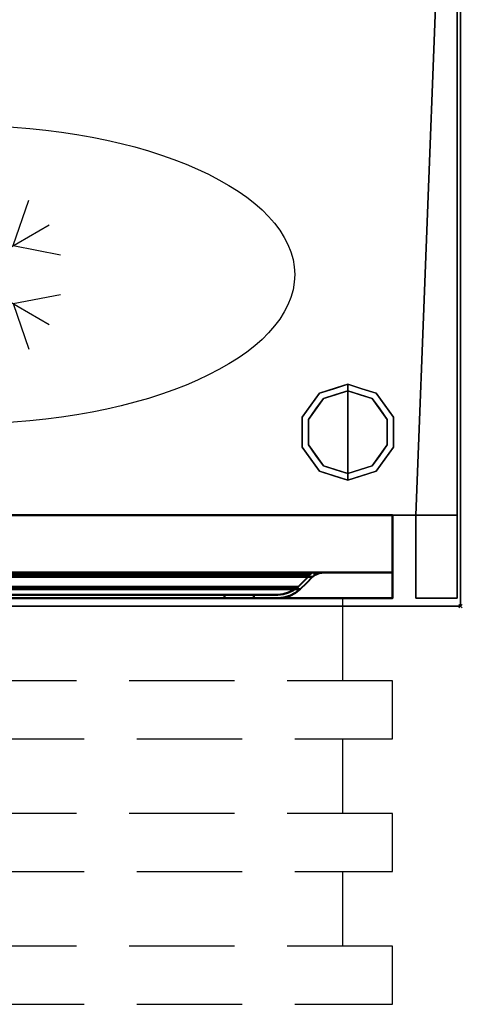
# Model space of a CAD drawing. Units: millimetres. Extents: x -1 to 1246, y -940 to 1.
# Drawn here: x 979 to 1246, y -940 to -346 of the extents above; entities that cross this region are included whole.
import ezdxf

# ---------------------------------------------------------------- set-up
doc = ezdxf.new("R2010")
doc.units = ezdxf.units.MM
doc.header["$PDMODE"] = 3
doc.linetypes.add('NASCOSTA', pattern=[9.525, 6.35, -3.175])
for name, color, linetype in [('IQ_200_2D', 1, 'Continuous'), ('IQ_200_3D', 1, 'Continuous'), ('IQ_204_2D', 7, 'Continuous'), ('IQ_INS_3D', 3, 'Continuous')]:
    doc.layers.add(name, color=color, linetype=linetype)

# ---------------------------------------------------------------- blocks, each defined once
blk = doc.blocks.new('hpc_third_2d')
at = {"layer": 'IQ_204_2D', "linetype": 'NASCOSTA', "ltscale": 10}
for p, q in [((410, -50, 0), (410, 0, 0)), ((440, -50, 0), (0, -50, 0)), ((440, -85, 0), (440, -50, 0)), ((0, -85, 0), (440, -85, 0)), ((410, -130, 0), (410, -85, 0)), ((440, -130, 0), (0, -130, 0)), ((440, -165, 0), (440, -130, 0)), ((0, -165, 0), (440, -165, 0)), ((410, -210, 0), (410, -165, 0)), ((440, -210, 0), (0, -210, 0)), ((440, -245, 0), (440, -210, 0)), ((0, -245, 0), (440, -245, 0))]:
    blk.add_line(p, q, dxfattribs=at)
blk = doc.blocks.new('hpc_third_3d')
at = {"layer": 'IQ_200_3D', "lineweight": 40}
for points in [[(440, 0, 260.67), (440, -50, 260.67), (0, -50, 260.67), (0, 0, 260.67)], [(440, -34.6, 676), (440, 0, 676), (0, 0, 676), (0, -34.6, 676)], [(440, -34.6, 463.33), (440, 0, 463.33), (0, 0, 463.33), (0, -34.6, 463.33)], [(440, 0, 473.33), (440, -50, 473.33), (0, -50, 473.33), (0, 0, 473.33)], [(440, -34.6, 250.67), (440, 0, 250.67), (0, 0, 250.67), (0, -34.6, 250.67)], [(440, 0, 48), (440, -50, 48), (0, -50, 48), (0, 0, 48)], [(440, -34.6, 628), (440, -34.6, 676), (0, -34.6, 676), (0, -34.6, 628)], [(440, -50, 570), (440, -34.6, 628), (0, -34.6, 628), (0, -50, 570)], [(440, -34.6, 414.66), (440, -34.6, 463.33), (0, -34.6, 463.33), (0, -34.6, 414.66)], [(440, -50, 357.17), (440, -34.6, 414.66), (0, -34.6, 414.66), (0, -50, 357.17)], [(440, -34.6, 201.99), (440, -34.6, 250.67), (0, -34.6, 250.67), (0, -34.6, 201.99)], [(440, -50, 144.5), (440, -34.6, 201.99), (0, -34.6, 201.99), (0, -50, 144.5)], [(440, -50, 260.67), (440, -50, 357.17), (0, -50, 357.17), (0, -50, 260.67)], [(440, -50, 473.33), (440, -50, 570), (0, -50, 570), (0, -50, 473.33)], [(440, -50, 48), (440, -50, 144.5), (0, -50, 144.5), (0, -50, 48)], [(338.74, -50, 189.63), (101.26, -50, 189.63), (101.26, -48, 189.63), (338.74, -48, 189.63)], [(338.74, -50, 402.3), (101.26, -50, 402.3), (101.26, -48, 402.3), (338.74, -48, 402.3)], [(338.74, -50, 614.97), (101.26, -50, 614.97), (101.26, -48, 614.97), (338.74, -48, 614.97)]]:
    blk.add_3dface(points, dxfattribs=at)
for points, invisible_edges in [([(440, -50, 357.17), (440, -50, 260.67), (440, 0, 260.67), (440, -34.6, 414.66)], 4), ([(440, 0, 463.33), (440, -34.6, 463.33), (440, -34.6, 414.66), (440, 0, 260.67)], 4), ([(440, -50, 570), (440, -50, 473.33), (440, 0, 473.33), (440, -34.6, 628)], 4), ([(440, 0, 676), (440, -34.6, 676), (440, -34.6, 628), (440, 0, 473.33)], 4), ([(440, -50, 144.5), (440, -50, 48), (440, 0, 48), (440, -34.6, 201.99)], 4), ([(440, 0, 250.67), (440, -34.6, 250.67), (440, -34.6, 201.99), (440, 0, 48)], 4), ([(40.84, -34.6, 237.65), (37.2, -34.6, 238.81), (402.8, -34.6, 238.81), (399.16, -34.6, 237.65)], 8), ([(37.2, -34.6, 238.81), (40.91, -34.62, 237.62), (399.09, -34.62, 237.62), (402.8, -34.6, 238.81)], 2), ([(40.84, -34.6, 450.32), (37.2, -34.6, 451.47), (402.8, -34.6, 451.47), (399.16, -34.6, 450.32)], 8), ([(37.2, -34.6, 451.47), (40.91, -34.62, 450.29), (399.09, -34.62, 450.29), (402.8, -34.6, 451.47)], 2), ([(40.84, -34.6, 662.98), (37.2, -34.6, 664.14), (402.8, -34.6, 664.14), (399.16, -34.6, 662.98)], 8), ([(37.2, -34.6, 664.14), (40.91, -34.62, 662.95), (399.09, -34.62, 662.95), (402.8, -34.6, 664.14)], 2), ([(44.19, -34.6, 235.83), (40.84, -34.6, 237.65), (399.16, -34.6, 237.65), (395.81, -34.6, 235.83)], 10), ([(44.19, -34.6, 448.49), (40.84, -34.6, 450.32), (399.16, -34.6, 450.32), (395.81, -34.6, 448.49)], 10), ([(44.19, -34.6, 661.16), (40.84, -34.6, 662.98), (399.16, -34.6, 662.98), (395.81, -34.6, 661.16)], 10), ([(40.91, -34.62, 237.62), (44.31, -35.02, 235.75), (395.69, -35.02, 235.75), (399.09, -34.62, 237.62)], 10), ([(40.91, -34.62, 450.29), (44.31, -35.02, 448.41), (395.69, -35.02, 448.41), (399.09, -34.62, 450.29)], 10), ([(40.91, -34.62, 662.95), (44.31, -35.02, 661.08), (395.69, -35.02, 661.08), (399.09, -34.62, 662.95)], 10), ([(47.14, -34.6, 233.39), (44.19, -34.6, 235.83), (395.81, -34.6, 235.83), (392.86, -34.6, 233.39)], 10), ([(47.14, -34.6, 446.06), (44.19, -34.6, 448.49), (395.81, -34.6, 448.49), (392.86, -34.6, 446.06)], 10), ([(47.14, -34.6, 658.73), (44.19, -34.6, 661.16), (395.81, -34.6, 661.16), (392.86, -34.6, 658.73)], 10), ([(392.86, -36.25, 233.39), (395.69, -35.02, 235.75), (44.31, -35.02, 235.75), (47.14, -36.25, 233.39)], 10), ([(392.86, -36.25, 446.06), (395.69, -35.02, 448.41), (44.31, -35.02, 448.41), (47.14, -36.25, 446.06)], 10), ([(392.86, -36.25, 658.73), (395.69, -35.02, 661.08), (44.31, -35.02, 661.08), (47.14, -36.25, 658.73)], 10), ([(48.27, -34.6, 232.27), (47.14, -34.6, 233.39), (392.86, -34.6, 233.39), (391.73, -34.6, 232.27)], 2), ([(48.27, -34.6, 444.93), (47.14, -34.6, 446.06), (392.86, -34.6, 446.06), (391.73, -34.6, 444.93)], 2), ([(48.27, -34.6, 657.6), (47.14, -34.6, 658.73), (392.86, -34.6, 658.73), (391.73, -34.6, 657.6)], 2), ([(49.03, -35.21, 231.5), (48.27, -34.6, 232.27), (391.73, -34.6, 232.27), (390.97, -35.21, 231.5)], 8), ([(49.03, -35.21, 444.17), (48.27, -34.6, 444.93), (391.73, -34.6, 444.93), (390.97, -35.21, 444.17)], 8), ([(49.03, -35.21, 656.84), (48.27, -34.6, 657.6), (391.73, -34.6, 657.6), (390.97, -35.21, 656.84)], 8), ([(390.97, -35.21, 231.5), (390.27, -35.89, 230.8), (49.73, -35.89, 230.8), (49.03, -35.21, 231.5)], 8), ([(390.97, -35.21, 444.17), (390.27, -35.89, 443.47), (49.73, -35.89, 443.47), (49.03, -35.21, 444.17)], 8), ([(390.97, -35.21, 656.84), (390.27, -35.89, 656.14), (49.73, -35.89, 656.14), (49.03, -35.21, 656.84)], 8), ([(391.73, -37.26, 657.6), (388.11, -41.01, 653.98), (390.27, -35.89, 656.14), (390.97, -35.21, 656.84)], 10), ([(391.73, -37.26, 232.27), (390.27, -35.89, 230.8), (390.97, -35.21, 231.5)], 13), ([(391.73, -37.26, 444.93), (390.27, -35.89, 443.47), (390.97, -35.21, 444.17)], 13), ([(391.73, -34.6, 232.27), (392.27, -36.73, 232.81), (390.97, -35.21, 231.5)], 3), ([(391.73, -34.6, 444.93), (392.27, -36.73, 445.47), (390.97, -35.21, 444.17)], 3), ([(391.73, -34.6, 657.6), (392.27, -36.73, 658.14), (390.97, -35.21, 656.84)], 3), ([(392.27, -36.73, 232.81), (391.73, -37.26, 232.27), (390.97, -35.21, 231.5)], 14), ([(392.27, -36.73, 445.47), (391.73, -37.26, 444.93), (390.97, -35.21, 444.17)], 14), ([(392.27, -36.73, 658.14), (391.73, -37.26, 657.6), (390.97, -35.21, 656.84)], 14), ([(392.86, -36.25, 233.39), (392.27, -36.73, 232.81), (391.73, -34.6, 232.27)], 14), ([(391.73, -34.6, 232.27), (392.86, -34.6, 233.39), (392.86, -36.25, 233.39)], 12), ([(392.86, -36.25, 446.06), (392.27, -36.73, 445.47), (391.73, -34.6, 444.93)], 14), ([(391.73, -34.6, 444.93), (392.86, -34.6, 446.06), (392.86, -36.25, 446.06)], 12), ([(392.86, -36.25, 658.73), (392.27, -36.73, 658.14), (391.73, -34.6, 657.6)], 14), ([(391.73, -34.6, 657.6), (392.86, -34.6, 658.73), (392.86, -36.25, 658.73)], 12), ([(392.86, -36.25, 233.39), (392.86, -34.6, 233.39), (395.69, -35.02, 235.75)], 2), ([(395.69, -35.02, 235.75), (392.86, -34.6, 233.39), (395.81, -34.6, 235.83)], 13), ([(392.86, -36.25, 446.06), (392.86, -34.6, 446.06), (395.69, -35.02, 448.41)], 2), ([(395.69, -35.02, 448.41), (392.86, -34.6, 446.06), (395.81, -34.6, 448.49)], 13), ([(392.86, -36.25, 658.73), (392.86, -34.6, 658.73), (395.69, -35.02, 661.08)], 2), ([(395.69, -35.02, 661.08), (392.86, -34.6, 658.73), (395.81, -34.6, 661.16)], 13), ([(395.81, -34.6, 235.83), (397.39, -34.82, 236.68), (395.69, -35.02, 235.75)], 13), ([(395.81, -34.6, 448.49), (397.39, -34.82, 449.35), (395.69, -35.02, 448.41)], 13), ([(395.81, -34.6, 661.16), (397.39, -34.82, 662.02), (395.69, -35.02, 661.08)], 13), ([(397.39, -34.82, 236.68), (395.81, -34.6, 235.83), (397.48, -34.6, 236.74)], 13), ([(397.39, -34.82, 449.35), (395.81, -34.6, 448.49), (397.48, -34.6, 449.4)], 13), ([(397.39, -34.82, 662.02), (395.81, -34.6, 661.16), (397.48, -34.6, 662.07)], 13), ([(397.48, -34.6, 236.74), (398.24, -34.72, 237.15), (397.39, -34.82, 236.68)], 13), ([(397.48, -34.6, 449.4), (398.24, -34.72, 449.82), (397.39, -34.82, 449.35)], 13), ([(397.48, -34.6, 662.07), (398.24, -34.72, 662.49), (397.39, -34.82, 662.02)], 13), ([(398.24, -34.72, 237.15), (397.48, -34.6, 236.74), (398.32, -34.6, 237.19)], 13), ([(398.24, -34.72, 449.82), (397.48, -34.6, 449.4), (398.32, -34.6, 449.86)], 13), ([(398.24, -34.72, 662.49), (397.48, -34.6, 662.07), (398.32, -34.6, 662.53)], 13), ([(398.32, -34.6, 237.19), (398.66, -34.67, 237.39), (398.24, -34.72, 237.15)], 13), ([(398.32, -34.6, 449.86), (398.66, -34.67, 450.05), (398.24, -34.72, 449.82)], 13), ([(398.32, -34.6, 662.53), (398.66, -34.67, 662.72), (398.24, -34.72, 662.49)], 13), ([(398.66, -34.67, 237.39), (398.32, -34.6, 237.19), (398.74, -34.6, 237.42)], 13), ([(398.66, -34.67, 450.05), (398.32, -34.6, 449.86), (398.74, -34.6, 450.09)], 13), ([(398.66, -34.67, 662.72), (398.32, -34.6, 662.53), (398.74, -34.6, 662.76)], 13), ([(398.74, -34.6, 237.42), (398.88, -34.65, 237.5), (398.66, -34.67, 237.39)], 13), ([(398.74, -34.6, 450.09), (398.88, -34.65, 450.17), (398.66, -34.67, 450.05)], 13), ([(398.74, -34.6, 662.76), (398.88, -34.65, 662.84), (398.66, -34.67, 662.72)], 13), ([(398.88, -34.65, 237.5), (398.74, -34.6, 237.42), (398.95, -34.6, 237.54)], 13), ([(398.88, -34.65, 450.17), (398.74, -34.6, 450.09), (398.95, -34.6, 450.2)], 13), ([(398.88, -34.65, 662.84), (398.74, -34.6, 662.76), (398.95, -34.6, 662.87)], 13), ([(398.95, -34.6, 237.54), (399.09, -34.62, 237.62), (398.88, -34.65, 237.5)], 13), ([(398.95, -34.6, 450.2), (399.09, -34.62, 450.29), (398.88, -34.65, 450.17)], 13), ([(398.95, -34.6, 662.87), (399.09, -34.62, 662.95), (398.88, -34.65, 662.84)], 13), ([(399.09, -34.62, 237.62), (398.95, -34.6, 237.54), (399.16, -34.6, 237.65)], 13), ([(399.09, -34.62, 450.29), (398.95, -34.6, 450.2), (399.16, -34.6, 450.32)], 13), ([(399.09, -34.62, 662.95), (398.95, -34.6, 662.87), (399.16, -34.6, 662.98)], 13), ([(399.16, -34.6, 237.65), (399.26, -34.62, 237.68), (399.09, -34.62, 237.62)], 13), ([(399.16, -34.6, 450.32), (399.26, -34.62, 450.34), (399.09, -34.62, 450.29)], 13), ([(399.16, -34.6, 662.98), (399.26, -34.62, 663.01), (399.09, -34.62, 662.95)], 13), ([(399.26, -34.62, 237.68), (399.16, -34.6, 237.65), (399.33, -34.6, 237.7)], 13), ([(399.26, -34.62, 450.34), (399.16, -34.6, 450.32), (399.33, -34.6, 450.37)], 13), ([(399.26, -34.62, 663.01), (399.16, -34.6, 662.98), (399.33, -34.6, 663.04)], 13), ([(399.33, -34.6, 237.7), (399.44, -34.62, 237.73), (399.26, -34.62, 237.68)], 13), ([(399.33, -34.6, 450.37), (399.44, -34.62, 450.4), (399.26, -34.62, 450.34)], 13), ([(399.33, -34.6, 663.04), (399.44, -34.62, 663.06), (399.26, -34.62, 663.01)], 13), ([(399.44, -34.62, 237.73), (399.33, -34.6, 237.7), (399.49, -34.6, 237.76)], 13), ([(399.44, -34.62, 450.4), (399.33, -34.6, 450.37), (399.49, -34.6, 450.42)], 13), ([(399.44, -34.62, 663.06), (399.33, -34.6, 663.04), (399.49, -34.6, 663.09)], 13), ([(399.49, -34.6, 237.76), (399.61, -34.62, 237.79), (399.44, -34.62, 237.73)], 13), ([(399.49, -34.6, 450.42), (399.61, -34.62, 450.45), (399.44, -34.62, 450.4)], 13), ([(399.49, -34.6, 663.09), (399.61, -34.62, 663.12), (399.44, -34.62, 663.06)], 13), ([(399.61, -34.62, 237.79), (399.49, -34.6, 237.76), (399.66, -34.6, 237.81)], 13), ([(399.61, -34.62, 450.45), (399.49, -34.6, 450.42), (399.66, -34.6, 450.48)], 13), ([(399.61, -34.62, 663.12), (399.49, -34.6, 663.09), (399.66, -34.6, 663.14)], 13), ([(399.66, -34.6, 237.81), (399.79, -34.62, 237.84), (399.61, -34.62, 237.79)], 13), ([(399.66, -34.6, 450.48), (399.79, -34.62, 450.51), (399.61, -34.62, 450.45)], 13), ([(399.66, -34.6, 663.14), (399.79, -34.62, 663.18), (399.61, -34.62, 663.12)], 13), ([(399.79, -34.62, 237.84), (399.66, -34.6, 237.81), (399.82, -34.6, 237.86)], 13), ([(399.79, -34.62, 450.51), (399.66, -34.6, 450.48), (399.82, -34.6, 450.53)], 13), ([(399.79, -34.62, 663.18), (399.66, -34.6, 663.14), (399.82, -34.6, 663.19)], 13), ([(399.82, -34.6, 237.86), (399.96, -34.62, 237.9), (399.79, -34.62, 237.84)], 13), ([(399.82, -34.6, 450.53), (399.96, -34.62, 450.57), (399.79, -34.62, 450.51)], 13), ([(399.82, -34.6, 663.19), (399.96, -34.62, 663.23), (399.79, -34.62, 663.18)], 13), ([(399.96, -34.62, 237.9), (399.82, -34.6, 237.86), (399.99, -34.6, 237.91)], 13), ([(399.96, -34.62, 450.57), (399.82, -34.6, 450.53), (399.99, -34.6, 450.58)], 13), ([(399.96, -34.62, 663.23), (399.82, -34.6, 663.19), (399.99, -34.6, 663.25)], 13), ([(399.99, -34.6, 237.91), (400.14, -34.62, 237.95), (399.96, -34.62, 237.9)], 13), ([(399.99, -34.6, 450.58), (400.14, -34.62, 450.62), (399.96, -34.62, 450.57)], 13), ([(399.99, -34.6, 663.25), (400.14, -34.62, 663.29), (399.96, -34.62, 663.23)], 13), ([(400.14, -34.62, 237.95), (399.99, -34.6, 237.91), (400.15, -34.6, 237.97)], 13), ([(400.14, -34.62, 450.62), (399.99, -34.6, 450.58), (400.15, -34.6, 450.63)], 13), ([(400.14, -34.62, 663.29), (399.99, -34.6, 663.25), (400.15, -34.6, 663.3)], 13), ([(400.15, -34.6, 237.97), (400.31, -34.61, 238.01), (400.14, -34.62, 237.95)], 13), ([(400.15, -34.6, 450.63), (400.31, -34.61, 450.68), (400.14, -34.62, 450.62)], 13), ([(400.15, -34.6, 663.3), (400.31, -34.61, 663.34), (400.14, -34.62, 663.29)], 13), ([(400.31, -34.61, 238.01), (400.15, -34.6, 237.97), (400.32, -34.6, 238.02)], 13), ([(400.31, -34.61, 450.68), (400.15, -34.6, 450.63), (400.32, -34.6, 450.68)], 13), ([(400.31, -34.61, 663.34), (400.15, -34.6, 663.3), (400.32, -34.6, 663.35)], 13), ([(400.32, -34.6, 238.02), (400.48, -34.61, 238.07), (400.31, -34.61, 238.01)], 13), ([(400.32, -34.6, 450.68), (400.48, -34.61, 450.73), (400.31, -34.61, 450.68)], 13), ([(400.32, -34.6, 663.35), (400.48, -34.61, 663.4), (400.31, -34.61, 663.34)], 13), ([(400.48, -34.61, 238.07), (400.32, -34.6, 238.02), (400.48, -34.6, 238.07)], 13), ([(400.48, -34.61, 450.73), (400.32, -34.6, 450.68), (400.48, -34.6, 450.74)], 13), ([(400.48, -34.61, 663.4), (400.32, -34.6, 663.35), (400.48, -34.6, 663.4)], 13), ([(400.48, -34.6, 238.07), (402.8, -34.6, 238.81), (400.48, -34.61, 238.07)], 12), ([(400.48, -34.6, 450.74), (402.8, -34.6, 451.47), (400.48, -34.61, 450.73)], 12), ([(400.48, -34.6, 663.4), (402.8, -34.6, 664.14), (400.48, -34.61, 663.4)], 12), ([(47.14, -36.25, 233.39), (47.73, -36.73, 232.81), (392.27, -36.73, 232.81), (392.86, -36.25, 233.39)], 10), ([(47.14, -36.25, 446.06), (47.73, -36.73, 445.47), (392.27, -36.73, 445.47), (392.86, -36.25, 446.06)], 10), ([(47.14, -36.25, 658.73), (47.73, -36.73, 658.14), (392.27, -36.73, 658.14), (392.86, -36.25, 658.73)], 10), ([(47.73, -36.73, 232.81), (48.27, -37.26, 232.27), (391.73, -37.26, 232.27), (392.27, -36.73, 232.81)], 8), ([(47.73, -36.73, 445.47), (48.27, -37.26, 444.93), (391.73, -37.26, 444.93), (392.27, -36.73, 445.47)], 8), ([(47.73, -36.73, 658.14), (48.27, -37.26, 657.6), (391.73, -37.26, 657.6), (392.27, -36.73, 658.14)], 8), ([(388.11, -41.01, 228.65), (391.73, -37.26, 232.27), (48.27, -37.26, 232.27), (51.89, -41.01, 228.65)], 8), ([(388.11, -41.01, 441.31), (391.73, -37.26, 444.93), (48.27, -37.26, 444.93), (51.89, -41.01, 441.31)], 8), ([(388.11, -41.01, 653.98), (391.73, -37.26, 657.6), (48.27, -37.26, 657.6), (51.89, -41.01, 653.98)], 8), ([(53.3, -39.59, 227.23), (49.73, -35.89, 230.8), (390.27, -35.89, 230.8), (386.7, -39.59, 227.23)], 8), ([(53.3, -39.59, 439.9), (49.73, -35.89, 443.47), (390.27, -35.89, 443.47), (386.7, -39.59, 439.9)], 8), ([(53.3, -39.59, 652.57), (49.73, -35.89, 656.14), (390.27, -35.89, 656.14), (386.7, -39.59, 652.57)], 8), ([(51.89, -41.01, 228.65), (55.64, -44.62, 224.9), (384.36, -44.62, 224.9), (388.11, -41.01, 228.65)], 8), ([(51.89, -41.01, 441.31), (55.64, -44.62, 437.57), (384.36, -44.62, 437.57), (388.11, -41.01, 441.31)], 8), ([(51.89, -41.01, 653.98), (55.64, -44.62, 650.23), (384.36, -44.62, 650.23), (388.11, -41.01, 653.98)], 8), ([(386.7, -39.59, 227.23), (383, -43.16, 223.54), (57, -43.16, 223.54), (53.3, -39.59, 227.23)], 8), ([(386.7, -39.59, 439.9), (383, -43.16, 436.2), (57, -43.16, 436.2), (53.3, -39.59, 439.9)], 8), ([(386.7, -39.59, 652.57), (383, -43.16, 648.87), (57, -43.16, 648.87), (53.3, -39.59, 652.57)], 8), ([(384.36, -44.62, 224.9), (383, -43.16, 223.54), (386.7, -39.59, 227.23)], 13), ([(384.36, -44.62, 437.57), (383, -43.16, 436.2), (386.7, -39.59, 439.9)], 13), ([(384.36, -44.62, 650.23), (383, -43.16, 648.87), (386.7, -39.59, 652.57)], 13), ([(386.7, -39.59, 652.57), (390.27, -35.89, 656.14), (388.11, -41.01, 653.98), (384.36, -44.62, 650.23)], 10), ([(386.7, -39.59, 227.23), (388.11, -41.01, 228.65), (384.36, -44.62, 224.9)], 13), ([(386.7, -39.59, 439.9), (388.11, -41.01, 441.31), (384.36, -44.62, 437.57)], 13), ([(388.11, -41.01, 228.65), (386.7, -39.59, 227.23), (390.27, -35.89, 230.8)], 13), ([(388.11, -41.01, 441.31), (386.7, -39.59, 439.9), (390.27, -35.89, 443.47)], 13), ([(388.11, -41.01, 228.65), (390.27, -35.89, 230.8), (391.73, -37.26, 232.27)], 3), ([(388.11, -41.01, 441.31), (390.27, -35.89, 443.47), (391.73, -37.26, 444.93)], 3), ([(381.4, -46.91, 221.93), (384.36, -44.62, 224.9), (55.64, -44.62, 224.9), (58.6, -46.91, 221.93)], 8), ([(381.4, -46.91, 434.6), (384.36, -44.62, 437.57), (55.64, -44.62, 437.57), (58.6, -46.91, 434.6)], 8), ([(381.4, -46.91, 647.27), (384.36, -44.62, 650.23), (55.64, -44.62, 650.23), (58.6, -46.91, 647.27)], 8), ([(59.67, -45.22, 220.86), (57, -43.16, 223.54), (383, -43.16, 223.54), (380.33, -45.22, 220.86)], 8), ([(59.67, -45.22, 433.53), (57, -43.16, 436.2), (383, -43.16, 436.2), (380.33, -45.22, 433.53)], 8), ([(59.67, -45.22, 646.2), (57, -43.16, 648.87), (383, -43.16, 648.87), (380.33, -45.22, 646.2)], 8), ([(378.05, -48.61, 218.59), (381.4, -46.91, 221.93), (58.6, -46.91, 221.93), (61.95, -48.61, 218.59)], 10), ([(378.05, -48.61, 431.26), (381.4, -46.91, 434.6), (58.6, -46.91, 434.6), (61.95, -48.61, 431.26)], 10), ([(378.05, -48.61, 643.92), (381.4, -46.91, 647.27), (58.6, -46.91, 647.27), (61.95, -48.61, 643.92)], 10), ([(62.68, -46.75, 217.86), (59.67, -45.22, 220.86), (380.33, -45.22, 220.86), (377.32, -46.75, 217.86)], 10), ([(62.68, -46.75, 430.52), (59.67, -45.22, 433.53), (380.33, -45.22, 433.53), (377.32, -46.75, 430.52)], 10), ([(62.68, -46.75, 643.19), (59.67, -45.22, 646.2), (380.33, -45.22, 646.2), (377.32, -46.75, 643.19)], 10), ([(377.32, -46.75, 217.86), (374.08, -47.68, 214.62), (65.92, -47.68, 214.62), (62.68, -46.75, 217.86)], 10), ([(377.32, -46.75, 430.52), (374.08, -47.68, 427.28), (65.92, -47.68, 427.28), (62.68, -46.75, 430.52)], 10), ([(377.32, -46.75, 643.19), (374.08, -47.68, 639.95), (65.92, -47.68, 639.95), (62.68, -46.75, 643.19)], 10), ([(374.45, -49.65, 214.99), (374.08, -47.68, 214.62), (377.32, -46.75, 217.86)], 13), ([(374.45, -49.65, 427.66), (374.08, -47.68, 427.28), (377.32, -46.75, 430.52)], 13), ([(377.32, -46.75, 643.19), (378.05, -48.61, 643.92), (374.45, -49.65, 640.32), (374.08, -47.68, 639.95)], 5), ([(378.05, -48.61, 218.59), (374.45, -49.65, 214.99), (377.32, -46.75, 217.86)], 14), ([(378.05, -48.61, 431.26), (374.45, -49.65, 427.66), (377.32, -46.75, 430.52)], 14), ([(380.33, -45.22, 220.86), (378.05, -48.61, 218.59), (377.32, -46.75, 217.86)], 3), ([(380.33, -45.22, 433.53), (378.05, -48.61, 431.26), (377.32, -46.75, 430.52)], 3), ([(380.33, -45.22, 646.2), (378.05, -48.61, 643.92), (377.32, -46.75, 643.19)], 3), ([(378.05, -48.61, 218.59), (380.33, -45.22, 220.86), (381.4, -46.91, 221.93)], 3), ([(378.05, -48.61, 431.26), (380.33, -45.22, 433.53), (381.4, -46.91, 434.6)], 3), ([(378.05, -48.61, 643.92), (380.33, -45.22, 646.2), (381.4, -46.91, 647.27)], 3), ([(381.4, -46.91, 221.93), (380.33, -45.22, 220.86), (383, -43.16, 223.54)], 13), ([(381.4, -46.91, 434.6), (380.33, -45.22, 433.53), (383, -43.16, 436.2)], 13), ([(381.4, -46.91, 647.27), (380.33, -45.22, 646.2), (383, -43.16, 648.87), (384.36, -44.62, 650.23)], 5), ([(383, -43.16, 223.54), (384.36, -44.62, 224.9), (381.4, -46.91, 221.93)], 13), ([(383, -43.16, 436.2), (384.36, -44.62, 437.57), (381.4, -46.91, 434.6)], 13), ([(61.95, -48.61, 218.59), (65.55, -49.65, 214.99), (374.45, -49.65, 214.99), (378.05, -48.61, 218.59)], 10), ([(61.95, -48.61, 431.26), (65.55, -49.65, 427.66), (374.45, -49.65, 427.66), (378.05, -48.61, 431.26)], 10), ([(61.95, -48.61, 643.92), (65.55, -49.65, 640.32), (374.45, -49.65, 640.32), (378.05, -48.61, 643.92)], 10), ([(370.72, -50, 211.26), (374.45, -49.65, 214.99), (65.55, -49.65, 214.99), (69.28, -50, 211.26)], 2), ([(370.72, -50, 423.92), (374.45, -49.65, 427.66), (65.55, -49.65, 427.66), (69.28, -50, 423.92)], 2), ([(370.72, -50, 636.59), (374.45, -49.65, 640.32), (65.55, -49.65, 640.32), (69.28, -50, 636.59)], 2), ([(69.28, -48, 211.26), (65.92, -47.68, 214.62), (374.08, -47.68, 214.62), (370.72, -48, 211.26)], 2), ([(69.28, -48, 423.92), (65.92, -47.68, 427.28), (374.08, -47.68, 427.28), (370.72, -48, 423.92)], 2), ([(69.28, -48, 636.59), (65.92, -47.68, 639.95), (374.08, -47.68, 639.95), (370.72, -48, 636.59)], 2), ([(101.26, -48, 189.63), (83.58, -48, 196.96), (69.28, -48, 211.26), (338.74, -48, 189.63)], 5), ([(370.72, -48, 211.26), (356.42, -48, 196.96), (338.74, -48, 189.63), (69.28, -48, 211.26)], 6), ([(101.26, -48, 402.3), (83.58, -48, 409.62), (69.28, -48, 423.92), (338.74, -48, 402.3)], 5), ([(370.72, -48, 423.92), (356.42, -48, 409.62), (338.74, -48, 402.3), (69.28, -48, 423.92)], 6), ([(101.26, -48, 614.97), (83.58, -48, 622.29), (69.28, -48, 636.59), (338.74, -48, 614.97)], 5), ([(370.72, -48, 636.59), (356.42, -48, 622.29), (338.74, -48, 614.97), (69.28, -48, 636.59)], 6), ([(370.72, -50, 211.26), (69.28, -50, 211.26), (101.26, -50, 189.63), (338.74, -50, 189.63)], 10), ([(370.72, -50, 423.92), (69.28, -50, 423.92), (101.26, -50, 402.3), (338.74, -50, 402.3)], 10), ([(370.72, -50, 636.59), (69.28, -50, 636.59), (101.26, -50, 614.97), (338.74, -50, 614.97)], 10), ([(351.24, -48, 192.98), (345.21, -48, 190.49), (338.74, -48, 189.63), (356.42, -48, 196.96)], 4), ([(345.21, -50, 190.49), (338.74, -50, 189.63), (338.74, -48, 189.63), (345.21, -48, 190.49)], 8), ([(351.24, -48, 405.65), (345.21, -48, 403.15), (338.74, -48, 402.3), (356.42, -48, 409.62)], 4), ([(345.21, -50, 403.15), (338.74, -50, 402.3), (338.74, -48, 402.3), (345.21, -48, 403.15)], 8), ([(351.24, -48, 618.32), (345.21, -48, 615.82), (338.74, -48, 614.97), (356.42, -48, 622.29)], 4), ([(345.21, -50, 615.82), (338.74, -50, 614.97), (338.74, -48, 614.97), (345.21, -48, 615.82)], 8), ([(356.42, -50, 196.96), (370.72, -50, 211.26), (338.74, -50, 189.63), (345.21, -50, 190.49)], 10), ([(356.42, -50, 409.62), (370.72, -50, 423.92), (338.74, -50, 402.3), (345.21, -50, 403.15)], 10), ([(356.42, -50, 622.29), (370.72, -50, 636.59), (338.74, -50, 614.97), (345.21, -50, 615.82)], 10), ([(351.24, -50, 192.98), (345.21, -50, 190.49), (345.21, -48, 190.49), (351.24, -48, 192.98)], 10), ([(351.24, -50, 405.65), (345.21, -50, 403.15), (345.21, -48, 403.15), (351.24, -48, 405.65)], 10), ([(351.24, -50, 618.32), (345.21, -50, 615.82), (345.21, -48, 615.82), (351.24, -48, 618.32)], 10), ([(351.24, -50, 192.98), (356.42, -50, 196.96), (345.21, -50, 190.49)], 2), ([(351.24, -50, 405.65), (356.42, -50, 409.62), (345.21, -50, 403.15)], 2), ([(351.24, -50, 618.32), (356.42, -50, 622.29), (345.21, -50, 615.82)], 2), ([(356.42, -50, 196.96), (351.24, -50, 192.98), (351.24, -48, 192.98), (356.42, -48, 196.96)], 2), ([(356.42, -50, 409.62), (351.24, -50, 405.65), (351.24, -48, 405.65), (356.42, -48, 409.62)], 2), ([(356.42, -50, 622.29), (351.24, -50, 618.32), (351.24, -48, 618.32), (356.42, -48, 622.29)], 2), ([(370.72, -50, 211.26), (356.42, -50, 196.96), (356.42, -48, 196.96), (370.72, -48, 211.26)], 8), ([(370.72, -50, 423.92), (356.42, -50, 409.62), (356.42, -48, 409.62), (370.72, -48, 423.92)], 8), ([(370.72, -50, 636.59), (356.42, -50, 622.29), (356.42, -48, 622.29), (370.72, -48, 636.59)], 8), ([(370.72, -50, 211.26), (370.72, -48, 211.26), (374.08, -47.68, 214.62), (374.45, -49.65, 214.99)], 5), ([(370.72, -48, 423.92), (374.08, -47.68, 427.28), (370.72, -50, 423.92)], 14), ([(370.72, -50, 423.92), (374.08, -47.68, 427.28), (374.45, -49.65, 427.66)], 3), ([(370.72, -50, 636.59), (370.72, -48, 636.59), (374.08, -47.68, 639.95), (374.45, -49.65, 640.32)], 5)]:
    blk.add_3dface(points, dxfattribs=dict(at, invisible_edges=invisible_edges))
blk = doc.blocks.new('ice_ref')
at = {"layer": 'IQ_204_2D'}
for p, q in [((30.31, 17.5), (39.7, 44.99)), ((-51.96, -30), (51.96, 30)), ((-51.96, 30), (51.96, -30)), ((30.31, 17.5), (58.81, 11.88)), ((30.31, -17.5), (58.81, -11.88)), ((30.31, -17.5), (39.7, -44.99))]:
    blk.add_line(p, q, dxfattribs=at)
blk.add_ellipse((0, 0), major_axis=(-200, 0), ratio=0.45, dxfattribs=at)

msp = doc.modelspace()

# ---------------------------------------------------------------- linework, layer by layer
at = {"layer": 'IQ_200_2D'}
msp.add_lwpolyline([(0, 0), (1245, 0), (1245, -700), (0, -700)], close=True, dxfattribs=at)
at = {"layer": 'IQ_200_3D'}
for points in [[(2, 0, 150), (1243, 0, 150), (1243, -645, 150), (2, -645, 150)], [(1218, -645, 197), (1243, -645, 197), (1243, -695, 197), (1218, -695, 197)], [(1218, -645, 850), (1218, -645, 197), (1218, -695, 197), (1218, -695, 850)], [(1245, -700, 900), (0, -700, 900), (0, -700, 850), (1245, -700, 850)], [(1218, -695, 850), (1218, -695, 197), (1243, -695, 197), (1243, -695, 850)]]:
    msp.add_3dface(points, dxfattribs=at)
for points, invisible_edges in [([(1243, 0, 150), (1243, 0, 850), (1243, -695, 850), (1243, -645, 198)], 12), ([(1243, 0, 150), (1243, 0, 150), (1243, -645, 197), (1243, -645, 150)], 2), ([(1177, -566, 25), (1177, -570, 25), (1162.31, -574.77, 25), (1159.95, -571.54, 25)], 4), ([(1168.48, -568.77, 150), (1168.48, -568.77, 150), (1164.92, -569.93, 25), (1159.95, -571.54, 150)], 6), ([(1159.95, -571.54, 25), (1159.95, -571.54, 25), (1159.95, -571.54, 150), (1164.92, -569.93, 25)], 6), ([(1168.48, -568.77, 150), (1168.48, -568.77, 150), (1169.88, -568.31, 25), (1164.92, -569.93, 25)], 11), ([(1168.48, -568.77, 150), (1168.48, -568.77, 150), (1177, -566, 150), (1169.88, -568.31, 25)], 13), ([(1177, -566, 150), (1177, -566, 150), (1177, -566, 25), (1169.88, -568.31, 25)], 9), ([(1185.52, -568.77, 150), (1185.52, -568.77, 25), (1177, -566, 25), (1177, -566, 150)], 1), ([(1177, -566, 25), (1194.05, -571.54, 25), (1191.69, -574.77, 25), (1177, -570, 25)], 2), ([(1194.05, -571.54, 25), (1185.52, -568.77, 25), (1185.52, -568.77, 150), (1194.05, -571.54, 150)], 10), ([(1159.95, -571.54, 25), (1162.31, -574.77, 25), (1153.22, -587.27, 25), (1149.42, -586.04, 25)], 5), ([(1177, -570), (1177, -595), (1153.22, -587.27), (1162.31, -574.77)], 2), ([(1154.69, -578.79, 150), (1159.95, -571.54, 150), (1159.95, -571.54, 25), (1154.69, -578.79, 25)], 10), ([(1162.31, -574.77, 25), (1162.31, -574.77), (1157.76, -581.02), (1157.76, -581.02, 25)], 5), ([(1169.87, -572.32), (1169.87, -572.32), (1162.31, -574.77), (1169.65, -572.39, 25)], 13), ([(1162.31, -574.77, 25), (1162.31, -574.77, 25), (1169.65, -572.39, 25), (1162.31, -574.77)], 13), ([(1169.65, -572.39, 25), (1169.65, -572.39, 25), (1177, -570, 25), (1169.87, -572.32)], 13), ([(1177, -570, 25), (1177, -570, 25), (1177, -570), (1169.87, -572.32)], 9), ([(1177, -570), (1177, -570, 25), (1184.35, -572.39, 25), (1184.35, -572.39)], 4), ([(1200.78, -587.27), (1177, -595), (1177, -570), (1191.69, -574.77)], 1), ([(1184.35, -572.39), (1184.35, -572.39, 25), (1191.69, -574.77, 25), (1191.69, -574.77)], 5), ([(1194.05, -571.54, 25), (1204.58, -586.04, 25), (1200.78, -587.27, 25), (1191.69, -574.77, 25)], 10), ([(1191.69, -574.77), (1191.69, -574.77, 25), (1196.24, -581.02, 25), (1196.24, -581.02)], 5), ([(1194.05, -571.54, 150), (1199.31, -578.79, 150), (1199.31, -578.79, 25), (1194.05, -571.54, 25)], 10), ([(1154.69, -578.79, 25), (1149.42, -586.04, 25), (1149.42, -586.04, 150), (1154.69, -578.79, 150)], 10), ([(1157.76, -581.02, 25), (1157.76, -581.02), (1153.22, -587.27), (1153.22, -587.27, 25)], 5), ([(1196.24, -581.02), (1196.24, -581.02, 25), (1200.78, -587.27, 25), (1200.78, -587.27)], 5), ([(1199.31, -578.79, 150), (1204.58, -586.04, 150), (1204.58, -586.04, 25), (1199.31, -578.79, 25)], 10), ([(1149.42, -595, 150), (1149.42, -586.04, 150), (1149.42, -586.04, 25), (1149.42, -595, 25)], 10), ([(1149.42, -586.04, 25), (1153.22, -587.27, 25), (1153.22, -602.73, 25), (1149.42, -603.96, 25)], 5), ([(1153.22, -587.27), (1153.22, -595), (1153.22, -602.73, 25), (1153.22, -595, 25)], 10), ([(1153.22, -595, 25), (1153.22, -595, 25), (1153.22, -587.27, 25), (1153.22, -587.27)], 13), ([(1153.22, -587.27), (1153.22, -587.27), (1177, -595), (1153.22, -602.73)], 6), ([(1177, -595), (1177, -595), (1200.78, -587.27), (1200.78, -602.73)], 11), ([(1204.58, -586.04, 25), (1204.58, -603.96, 25), (1200.78, -602.73, 25), (1200.78, -587.27, 25)], 10), ([(1200.78, -587.27), (1200.78, -587.27, 25), (1200.78, -595, 25), (1200.78, -595)], 5), ([(1204.58, -595, 25), (1204.58, -586.04, 25), (1204.58, -586.04, 150), (1204.58, -595, 150)], 10), ([(1149.42, -595, 25), (1149.42, -603.96, 25), (1149.42, -603.96, 150), (1149.42, -595, 150)], 10), ([(1153.22, -602.73, 25), (1153.22, -602.73, 25), (1153.22, -595), (1153.22, -602.73)], 11), ([(1153.22, -602.73), (1177, -595), (1177, -620), (1162.31, -615.23)], 1), ([(1177, -620), (1177, -595), (1200.78, -602.73), (1191.69, -615.23)], 2), ([(1200.78, -595), (1200.78, -595, 25), (1200.78, -602.73, 25), (1200.78, -602.73)], 5), ([(1204.58, -603.96, 25), (1204.58, -595, 25), (1204.58, -595, 150), (1204.58, -603.96, 150)], 10), ([(1153.22, -602.73, 25), (1162.31, -615.23, 25), (1159.95, -618.46, 25), (1149.42, -603.96, 25)], 10), ([(1149.42, -603.96, 25), (1154.69, -611.21, 25), (1154.69, -611.21, 150), (1149.42, -603.96, 150)], 10), ([(1153.22, -602.73, 25), (1153.22, -602.73), (1157.76, -608.98), (1157.76, -608.98, 25)], 5), ([(1200.78, -602.73, 25), (1204.58, -603.96, 25), (1194.05, -618.46, 25), (1191.69, -615.23, 25)], 5), ([(1196.24, -608.98), (1200.78, -602.73), (1200.78, -602.73, 25), (1196.24, -608.98, 25)], 10), ([(1204.58, -603.96, 150), (1199.31, -611.21, 150), (1199.31, -611.21, 25), (1204.58, -603.96, 25)], 10), ([(1154.69, -611.21, 25), (1159.95, -618.46, 25), (1159.95, -618.46, 150), (1154.69, -611.21, 150)], 10), ([(1162.31, -615.23), (1162.31, -615.23, 25), (1157.76, -608.98, 25), (1157.76, -608.98)], 5), ([(1191.69, -615.23), (1196.24, -608.98), (1196.24, -608.98, 25), (1191.69, -615.23, 25)], 10), ([(1194.05, -618.46, 25), (1199.31, -611.21, 25), (1199.31, -611.21, 150), (1194.05, -618.46, 150)], 10), ([(1162.31, -615.23, 25), (1177, -620, 25), (1177, -624, 25), (1159.95, -618.46, 25)], 8), ([(1162.31, -615.23), (1162.31, -615.23), (1169.65, -617.61, 25), (1162.31, -615.23, 25)], 11), ([(1169.87, -617.68), (1169.87, -617.68), (1169.65, -617.61, 25), (1162.31, -615.23)], 6), ([(1191.69, -615.23, 25), (1194.05, -618.46, 25), (1177, -624, 25), (1177, -620, 25)], 1), ([(1184.13, -617.68), (1184.13, -617.68), (1191.69, -615.23), (1184.35, -617.61, 25)], 13), ([(1191.69, -615.23, 25), (1191.69, -615.23, 25), (1184.35, -617.61, 25), (1191.69, -615.23)], 13), ([(1159.95, -618.46, 150), (1159.95, -618.46, 150), (1159.95, -618.46, 25), (1164.92, -620.07, 150)], 6), ([(1168.48, -621.23, 25), (1168.48, -621.23, 25), (1164.92, -620.07, 150), (1159.95, -618.46, 25)], 6), ([(1168.48, -621.23, 25), (1168.48, -621.23, 25), (1169.88, -621.69, 150), (1164.92, -620.07, 150)], 11), ([(1168.48, -621.23, 25), (1168.48, -621.23, 25), (1177, -624, 25), (1169.88, -621.69, 150)], 13), ([(1177, -620, 25), (1177, -620, 25), (1169.65, -617.61, 25), (1169.87, -617.68)], 13), ([(1169.87, -617.68), (1169.87, -617.68), (1177, -620), (1177, -620, 25)], 9), ([(1177, -624, 150), (1177, -624, 150), (1169.88, -621.69, 150), (1177, -624, 25)], 4), ([(1184.35, -617.61, 25), (1184.35, -617.61, 25), (1177, -620, 25), (1184.13, -617.68)], 13), ([(1177, -620, 25), (1177, -620, 25), (1177, -620), (1184.13, -617.68)], 9), ([(1185.52, -621.23, 150), (1185.52, -621.23, 150), (1177, -624, 150), (1184.12, -621.69, 25)], 13), ([(1177, -624, 150), (1177, -624, 150), (1177, -624, 25), (1184.12, -621.69, 25)], 9), ([(1185.52, -621.23, 150), (1185.52, -621.23, 150), (1184.12, -621.69, 25), (1189.08, -620.07, 25)], 11), ([(1185.52, -621.23, 150), (1185.52, -621.23, 150), (1189.08, -620.07, 25), (1194.05, -618.46, 150)], 6), ([(1194.05, -618.46, 25), (1194.05, -618.46, 25), (1194.05, -618.46, 150), (1189.08, -620.07, 25)], 6), ([(2, -645, 150), (1243, -645, 150), (1243, -645, 197), (1218, -645, 197)], 8), ([(1218, -645, 197), (2, -645, 198), (2, -645, 850), (1218, -645, 850)], 1), ([(1218, -645, 826), (1218, -695, 719.83), (1218, -695, 197), (1218, -645, 197)], 1), ([(1243, -695, 197), (1243, -695, 197), (1243, -645, 197), (1243, -695, 850)], 4)]:
    msp.add_3dface(points, dxfattribs=dict(at, invisible_edges=invisible_edges))
at = {"layer": 'IQ_204_2D', "linetype": 'NASCOSTA', "ltscale": 10}
msp.add_line((2, -645), (1243, -645), dxfattribs=at)
at = {"layer": 'IQ_204_2D', "color": 7, "linetype": 'NASCOSTA', "ltscale": 10}
msp.add_lwpolyline([(2, 0), (1243, 0), (1243, -645), (2, -645)], close=True, dxfattribs=at)
at = {"layer": 'IQ_INS_3D'}
msp.add_point((1245, -700), dxfattribs=at)

# ---------------------------------------------------------------- block references
for name, p in [('hpc_third_3d', (764, -645, 150)), ('hpc_third_2d', (764, -695))]:
    msp.add_blockref(name, p)
at = {"layer": 'IQ_204_2D'}
msp.add_blockref('ice_ref', (945, -500), dxfattribs=at)

# ---------------------------------------------------------------- meshes
at = {"layer": 'IQ_200_3D'}
mesh = msp.add_polyface(dxfattribs=at)
corners = [(2, -645, 850), (2, 0, 850), (1243, 0, 850), (1243, -695, 850), (1218, -695, 850), (1218, -645, 850)]
mesh.append_faces([[corners[k] for k in face] for face in [(5, 2, 3, 4)]], dxfattribs={"vtx0": -1})
mesh.append_faces([[corners[k] for k in face] for face in [(0, 1, 2, 5)]], dxfattribs={"vtx2": -1})
mesh = msp.add_polyface(dxfattribs=at)
corners = [(1245, -13, 1000), (1245, -13, 910), (1245, -13.19, 908.05), (1245, -13.76, 906.17), (1245, -14.69, 904.44), (1245, -15.93, 902.93), (1245, -17.44, 901.69), (1245, -19.17, 900.76), (1245, -21.05, 900.19), (1245, -23, 900), (1245, -700, 900), (1245, -700, 850), (1245, 0, 850), (1245, 0, 1000)]
mesh.append_faces([[corners[k] for k in face] for face in [(12, 9, 10, 11)]], dxfattribs={"vtx0": -1})
mesh.append_faces([[corners[k] for k in face] for face in [(12, 3, 4), (12, 4, 5), (12, 5, 6), (12, 6, 7), (12, 7, 8), (12, 8, 9)]], dxfattribs={"vtx0": -1, "vtx2": -1})
mesh.append_faces([[corners[k] for k in face] for face in [(12, 1, 2, 3)]], dxfattribs={"vtx0": -1, "vtx3": -1})
mesh.append_faces([[corners[k] for k in face] for face in [(12, 13, 0, 1)]], dxfattribs={"vtx3": -1})
mesh = msp.add_polyface(dxfattribs=at)
corners = [(0, -13, 1000), (0, -13, 910), (0, -13.19, 908.05), (0, -13.76, 906.17), (0, -14.69, 904.44), (0, -15.93, 902.93), (0, -17.44, 901.69), (0, -19.17, 900.76), (0, -21.05, 900.19), (0, -23, 900), (0, -700, 900), (1245, -13, 1000), (1245, -13, 910), (1245, -13.19, 908.05), (1245, -13.76, 906.17), (1245, -14.69, 904.44), (1245, -15.93, 902.93), (1245, -17.44, 901.69), (1245, -19.17, 900.76), (1245, -21.05, 900.19), (1245, -23, 900), (1245, -700, 900)]
mesh.append_faces([[corners[k] for k in face] for face in [(9, 20, 21, 10)]], dxfattribs={"vtx0": -1})
mesh.append_faces([[corners[k] for k in face] for face in [(1, 12, 13, 2), (2, 13, 14, 3), (3, 14, 15, 4), (4, 15, 16, 5), (5, 16, 17, 6), (6, 17, 18, 7), (7, 18, 19, 8), (8, 19, 20, 9)]], dxfattribs={"vtx0": -1, "vtx2": -1})
mesh.append_faces([[corners[k] for k in face] for face in [(0, 11, 12, 1)]], dxfattribs={"vtx2": -1})

doc.saveas('drawing.dxf')
